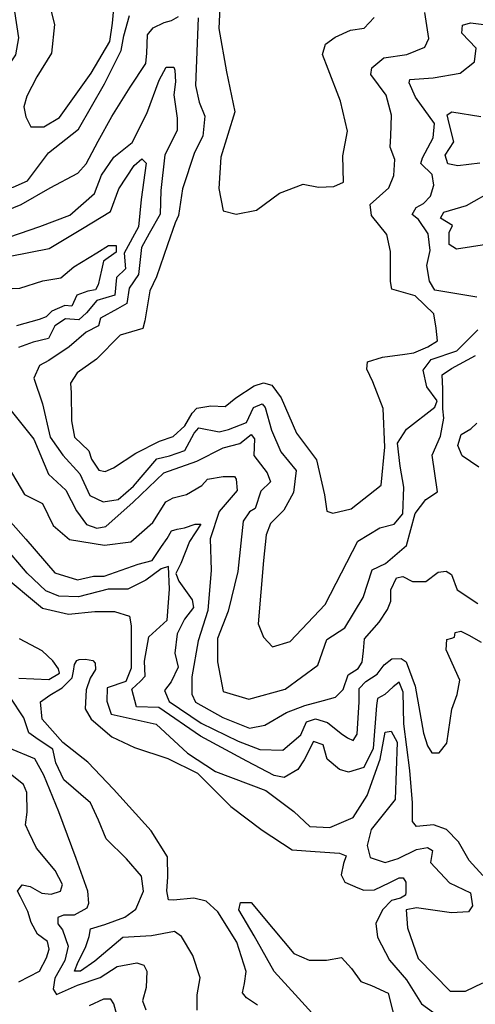
# Model space of a CAD drawing. Units: millimetres. Extents: x 85040 to 106693, y 28334 to 56335.
# Drawn here: x 91327 to 92334, y 36733 to 38911 of the extents above; entities that cross this region are included whole.
import ezdxf

# ---------------------------------------------------------------- set-up
doc = ezdxf.new("R2010")
doc.units = ezdxf.units.MM
doc.layers.add('deutereuouses', color=211, linetype='Continuous')
doc.layers.add('kuries-isoupseis', color=26, linetype='Continuous')

msp = doc.modelspace()

# ---------------------------------------------------------------- linework, layer by layer
at = {"layer": 'deutereuouses'}
for points, elevation in [([(91770.5, 38970.7), (91766.8, 38892.1), (91784.1, 38796.3), (91802.5, 38707.3), (91771.4, 38607), (91767.1, 38537.7), (91777, 38488.3), (91805.3, 38481.2), (91850.6, 38489.7), (91901.5, 38527.8), (91953.9, 38547.6), (91987.8, 38540.5), (92021.8, 38542), (92043, 38551.9), (92041.6, 38609.8), (92051.5, 38664.9), (92035.9, 38731.3), (92009.1, 38802), (91996.3, 38834.5), (92003.4, 38857.1), (92024.6, 38872.6), (92058.6, 38888.2), (92088.3, 38892.4), (92110.9, 38916.5)], 740), ([(91391, 38950.2), (91403.5, 38900.6), (91396.6, 38837.1), (91364.8, 38784.7), (91342.7, 38741.9), (91335.8, 38718.5), (91340, 38696.4), (91351, 38674.4), (91380, 38674.4), (91414.5, 38695.1), (91484.9, 38793), (91526.3, 38863.3), (91531.8, 38903.3), (91534.5, 38936.4)], 760), ([(91315.3, 38929.3), (91324, 38871.5), (91317.4, 38833.3), (91270.5, 38765.7), (91245.5, 38713.7), (91234.7, 38675.2), (91247, 38642.8), (91260.9, 38590.4), (91267.1, 38553.4), (91281, 38534.9), (91311.8, 38541.1), (91344.2, 38555), (91390.5, 38616.6), (91456.9, 38669), (91514, 38769.2), (91551.1, 38843.2), (91557.2, 38875.6), (91569.6, 38920.3)], 740), ([(91280.5, 38482.4), (91329.8, 38502.5), (91393.7, 38539.5), (91455.4, 38572), (91473.3, 38592.1), (91500.2, 38642.5), (91530.5, 38697.4), (91570.9, 38762.4), (91605.8, 38814.6), (91608, 38837.2), (91609.2, 38877.9), (91621.6, 38893.7), (91646.5, 38905), (91662.4, 38909.5), (91678.2, 38918.6)], 720), ([(91721.2, 38915.2), (91715.6, 38765.9), (91723.5, 38728.6), (91735.9, 38698.1), (91731.4, 38654), (91713.3, 38617.8), (91686.7, 38536.8), (91678, 38477.9), (91670.8, 38462), (91653.6, 38413.2), (91629.1, 38342.7), (91614.7, 38311.1), (91603.2, 38245), (91598.9, 38227.8), (91548.5, 38213.4), (91496.7, 38160.2), (91453.5, 38130), (91439.1, 38107), (91440.6, 38085.5), (91441.3, 38024.1), (91447.8, 37987.6), (91479.2, 37957.6), (91485.7, 37939.3), (91501.4, 37914.5), (91515.8, 37911.9), (91534.1, 37919.7), (91583.8, 37952.4), (91636, 37978.5), (91666.1, 37988.9), (91692.2, 38012.4), (91707.9, 38041.1), (91718.4, 38051.5), (91749.7, 38056.8), (91781.1, 38055.5), (91804.6, 38075), (91845.1, 38101.1), (91866, 38107.7), (91884.3, 38102.5), (91905.2, 38075), (91939.2, 37996.7), (91982.8, 37937.6), (92000.9, 37860.4), (92005.8, 37824.2), (92019, 37819.3), (92060.1, 37829.1), (92125.9, 37881.7), (92134.2, 37965.6), (92130.9, 38051), (92107.8, 38110.2), (92094.7, 38138.2), (92096.3, 38154.6), (92129.2, 38164.5), (92178.6, 38171), (92198.4, 38174.3), (92229.6, 38187.5), (92251, 38200.6), (92247.7, 38228.6), (92243, 38260.4), (92201.5, 38300.3), (92150, 38315.2), (92146.7, 38331.8), (92146.7, 38398.2), (92138.4, 38436.3), (92105.1, 38477.8), (92101.8, 38502.7), (92143.3, 38539.2), (92154.4, 38566.7), (92156.1, 38602.2), (92146, 38629.3), (92147.7, 38654.7), (92149.3, 38700.3), (92137.5, 38744.3), (92103.6, 38789.9), (92105.3, 38805.2), (92132.4, 38827.2), (92183, 38834.3), (92222.5, 38850.8), (92231.3, 38869.4), (92222.5, 38927.5)], 720), ([(92344.3, 38594.1), (92295.8, 38588.2), (92273.8, 38592.6), (92268, 38611.7), (92287, 38641), (92276.8, 38682), (92272.3, 38701.2), (92282.9, 38707.8), (92346.9, 38697.2)], 680), ([(91305.8, 38387.9), (91391.8, 38404.8), (91465.8, 38449.6), (91527.6, 38487.1), (91545.8, 38536.8), (91579.7, 38588.9), (91596.7, 38603.4), (91606.4, 38593.7), (91595.5, 38513.8), (91589.4, 38453.2), (91557.9, 38395.1), (91560.3, 38360), (91540.9, 38340.6), (91537.3, 38301.9), (91497.3, 38289.8), (91474.3, 38263.1), (91457.3, 38247.4), (91428.2, 38249.8), (91404, 38234.1), (91390.6, 38206.2), (91356.7, 38197.8), (91323.9, 38185.7)], 680), ([(92416.2, 38422.6), (92292.9, 38403.5), (92276.8, 38413.8), (92276.8, 38440.2), (92284.1, 38456.3), (92257.7, 38472.4), (92265, 38485.6), (92314.9, 38500.3), (92378, 38535.4)], 680), ([(91258.4, 38314.7), (91326.7, 38317.6), (91377.9, 38333.2), (91417.8, 38340.3), (91446.2, 38364.5), (91497.4, 38395.7), (91523.1, 38411.4), (91540.1, 38411.4), (91540.1, 38397.1), (91511.7, 38377.3), (91507.4, 38357.4), (91500.3, 38324.7), (91494.6, 38313.3), (91477.5, 38310.5), (91453.3, 38301.9), (91442, 38277.8), (91426.3, 38279.2), (91397.9, 38266.4), (91385, 38253.6), (91369.4, 38247.9), (91319.6, 38233.7)], 660), ([(91299, 38056.8), (91357.9, 37983.5), (91390.1, 37905.8), (91429, 37870.3), (91452.3, 37824.8), (91474.4, 37794.6), (91497, 37786.1), (91516.8, 37790.3), (91577.6, 37844), (91645.4, 37908.9), (91718.8, 37934.3), (91776.8, 37963.9), (91813.5, 37973.8), (91838.9, 37993.5), (91846, 37983.7), (91844.6, 37947), (91874.3, 37908.9), (91881.3, 37889.1), (91860.1, 37867.9), (91847.4, 37829.8), (91834.7, 37822.8), (91820.6, 37801.6), (91809.3, 37690.1), (91788.1, 37602.6), (91764.1, 37542), (91763.8, 37490.3), (91776.6, 37424.7), (91833.7, 37407.7), (91913.5, 37430.4), (91986.3, 37483.2), (92006.3, 37540.1), (92046.2, 37565.8), (92086.1, 37632.7), (92106.1, 37694), (92136, 37708.2), (92182, 37747.7), (92201.4, 37818.8), (92224.7, 37849.9), (92250.7, 37866.7), (92239, 37948.2), (92257.1, 37989.6), (92264.9, 38029.7), (92262.3, 38050.4), (92262.3, 38094.4), (92261, 38125.4), (92281.7, 38139.7), (92334.8, 38168.1)], 680), ([(92342.3, 37921.4), (92305.6, 37946.7), (92295.5, 37969.5), (92303.1, 37993.5), (92324.6, 38006.1), (92338.2, 38018.4)], 660), ([(91301.1, 37922), (91337.2, 37860.6), (91377, 37840.7), (91400.6, 37791.9), (91436.7, 37761.2), (91514.5, 37748.6), (91572.4, 37755.8), (91621.2, 37799.2), (91650.2, 37844.3), (91666.4, 37853.4), (91695.4, 37860.6), (91729.7, 37880.5), (91742.4, 37894.9), (91776.8, 37900.3), (91802.1, 37900.3), (91805.7, 37894.9), (91807.5, 37869.6), (91768.2, 37823.2), (91748.1, 37763), (91750, 37693.7), (91742.7, 37604.3), (91721.1, 37537.4), (91707.1, 37457.3), (91707.1, 37419.4), (91715.5, 37401.1), (91776, 37367.4), (91835.1, 37343.5), (91868.9, 37350.5), (91916.7, 37378.6), (91957.5, 37394.1), (91998.3, 37405.3), (92025, 37412.4), (92041.9, 37429.2), (92053.1, 37461.5), (92075.7, 37475.6), (92084.1, 37489.6), (92086.9, 37514.9), (92089.7, 37541.6), (92122.1, 37578.2), (92140.4, 37606.3), (92147.4, 37624.5), (92147.4, 37649.8), (92160.1, 37676.5), (92174.1, 37679.3), (92195.2, 37668.1), (92224.7, 37668.6), (92252.5, 37688.9), (92270.2, 37691.4), (92281.6, 37683.8), (92294.3, 37649.7), (92339.8, 37619.3)], 660), ([(91250.2, 37863.3), (91340.4, 37762.1), (91404.2, 37687.3), (91454.2, 37672), (91490.2, 37680.3), (91513.8, 37680.3), (91588.7, 37706.7), (91619.3, 37715), (91640.1, 37745.5), (91652.6, 37763.5), (91662.3, 37780.1), (91674.8, 37784.3), (91691.4, 37787), (91715, 37795.4), (91727.5, 37795.4), (91702.5, 37756.6), (91683.1, 37708.1), (91672, 37685.9), (91678.9, 37669.2), (91708.1, 37627.7), (91710.8, 37611), (91691.4, 37584.7), (91674.8, 37552.8), (91669.8, 37510.1), (91676.8, 37479), (91661.3, 37446.5), (91647.2, 37426.8), (91657.1, 37402.8), (91727.8, 37354.7), (91809.8, 37315.2), (91857.8, 37296.8), (91908.8, 37295.4), (91948.3, 37329.3), (91961.1, 37357.6), (91980.9, 37364.6), (92007.7, 37356.1), (92037.4, 37332.1), (92051.6, 37322.3), (92064.3, 37316.6), (92072.8, 37330.7), (92077.5, 37402.1), (92077.5, 37431.5), (92092.3, 37447.4), (92117.2, 37463.2), (92133.1, 37483.6), (92150.1, 37497.2), (92170.5, 37498.3), (92181.8, 37490.4), (92201.5, 37437.1), (92220, 37333.1), (92228.6, 37304.5), (92238.6, 37288.9), (92254.3, 37288.9), (92271.4, 37310.3), (92282.8, 37385.8), (92294.3, 37418.6), (92300, 37450), (92270, 37517), (92271.4, 37539.8), (92282.8, 37542.7), (92288.5, 37545.5), (92290, 37555.5), (92302.8, 37558.3), (92320, 37549.8), (92347.1, 37534.1)], 640), ([(92350.9, 37018.2), (92320.8, 37050.7), (92297, 37092.1), (92270.6, 37119.7), (92241.8, 37129.7), (92204.1, 37125.9), (92195.3, 37137.2), (92195.3, 37178.6), (92189.6, 37249.9), (92176.1, 37353.2), (92174.8, 37423.3), (92166.2, 37445.4), (92152.7, 37435.6), (92134.2, 37418.4), (92118.2, 37409.8), (92115.7, 37393.8), (92108.3, 37299.1), (92088.2, 37257), (92053.6, 37246.4), (92034, 37252.5), (92006.9, 37275), (91997.8, 37306.6), (91976.7, 37314.2), (91955.6, 37273.5), (91942.1, 37252.5), (91911.9, 37234.4), (91889.3, 37238.9), (91829, 37270.5), (91726.6, 37326.2), (91634.6, 37389.4), (91584.9, 37390.9), (91574.4, 37430.1), (91593.9, 37448.1), (91604.5, 37458.7), (91603, 37491.8), (91612, 37546), (91652.8, 37582.6), (91657.8, 37651.2), (91656.1, 37701.4), (91639.4, 37696.4), (91605.9, 37671.3), (91565.7, 37651.2), (91522.1, 37651.2), (91456.8, 37634.5), (91413.2, 37636.2), (91384.7, 37647.9), (91342.9, 37686.4), (91289.3, 37750)], 620), ([(91852.8, 36731.3), (91828.6, 36747.2), (91819.1, 36758.6), (91823.8, 36778.6), (91827.6, 36805.2), (91806.7, 36870), (91764.7, 36937.6), (91739, 36961.4), (91739, 36961.4), (91739, 36961.4), (91739, 36961.4), (91739, 36961.4), (91739, 36961.4), (91739, 36961.4), (91739, 36961.4), (91739, 36961.4), (91739, 36961.4), (91739, 36961.4), (91739, 36961.4), (91712, 36967.8), (91666.7, 36962.9), (91655.7, 36964.1), (91652, 36983.7), (91654.4, 37014.3), (91653.2, 37059.5), (91617.7, 37116.9), (91534.4, 37208.5), (91477.6, 37268.9), (91422, 37312.1), (91376.3, 37363.9), (91372.6, 37402.2), (91393.6, 37417), (91420.7, 37433), (91443, 37455.2), (91445.4, 37470), (91447.8, 37484.6), (91453.3, 37493.3), (91458.3, 37495.6), (91472.5, 37496.5), (91488.6, 37493.7), (91493.2, 37487.3), (91494.1, 37473.6), (91482.2, 37454.8), (91473.5, 37428.7), (91471.4, 37386.7), (91484.4, 37363.7), (91530.5, 37324.8), (91580.2, 37301.1), (91654.5, 37276.6), (91719.9, 37244.2), (91793.4, 37170.7), (91863.3, 37118.1), (91929.7, 37074.8), (91980.4, 37071.1), (92034, 37067.4), (92048.7, 37061.6), (92042.8, 37044.7), (92037.7, 37019), (92045.7, 37002.9), (92074.4, 36990.4), (92087.6, 36985.3), (92111.3, 36986.1), (92145.4, 37002.4), (92166.2, 37012.8), (92175.1, 37012.8), (92181, 37003.2), (92181, 36980.9), (92180.3, 36974.3), (92169.1, 36967.6), (92149.1, 36962.4), (92129.1, 36941.7), (92114.3, 36912), (92118, 36881.7), (92144.7, 36830.6), (92182.2, 36786.7), (92215.1, 36733.6), (92255.5, 36705.2)], 580), ([(91302.2, 37300.2), (91359.5, 37276.5), (91379.1, 37240.2), (91412.6, 37159.3), (91450.9, 37056), (91476.8, 36983.6), (91478.5, 36956), (91475.1, 36945.7), (91447.4, 36930.1), (91423.3, 36930.1), (91411.2, 36925), (91411.2, 36911.2), (91421.5, 36897.4), (91433.6, 36861.2), (91426.7, 36830.1), (91404.3, 36790.4), (91400.8, 36766.3), (91407.7, 36754.2), (91454.4, 36774.9), (91504.4, 36792.2), (91542.4, 36816.3), (91585.6, 36824.9), (91601.1, 36819.8), (91608, 36806), (91606.3, 36769.8), (91597.9, 36740.5), (91605.6, 36720.8)], 620), ([(91324.8, 36782.5), (91370.3, 36806.3), (91386.2, 36835.8), (91391.8, 36855.1), (91388.4, 36872.1), (91365.7, 36887.9), (91352.1, 36914), (91344.4, 36938.5), (91328.4, 36970.5), (91321.5, 36983.1), (91331.8, 36996.9), (91350.1, 36993.4), (91375.4, 36978.5), (91396, 36976.3), (91416.6, 36983.1), (91421.2, 36998), (91405.2, 37028.9), (91363.9, 37078.2), (91347.8, 37112.5), (91339.8, 37129.7), (91343.3, 37158.3), (91342.1, 37201.8), (91335.2, 37219), (91298.6, 37247.6)], 640), ([(91980, 36706.1), (91935.8, 36754.2), (91889.6, 36805.4), (91845.4, 36884.6), (91811.3, 36941.7), (91815.3, 36957.8), (91838.4, 36957.8), (91887.6, 36899.6), (91932.8, 36845.5), (91966.9, 36830.4), (92005.1, 36830.4), (92038.2, 36836.4), (92060.3, 36812.4), (92081.4, 36783.3), (92104.5, 36774.3), (92141.6, 36757.2), (92161.2, 36682.4)], 560), ([(91545.1, 36696.3), (91534.9, 36733.7), (91528.1, 36743.9), (91512.2, 36743.9), (91480.4, 36729.2)], 640)]:
    msp.add_lwpolyline(points, dxfattribs=dict(at, elevation=elevation))
at = {"layer": 'kuries-isoupseis'}
for points, elevation in [([(92338.2, 38297.6), (92244.6, 38313.2), (92232.9, 38332.7), (92227, 38367.8), (92234.8, 38400.9), (92230.3, 38437.5), (92209, 38469.4), (92194.8, 38480), (92203.7, 38495.9), (92219.6, 38504.8), (92235.6, 38520.7), (92242.7, 38545.5), (92239.1, 38568.5), (92214.3, 38593.2), (92217.9, 38605.6), (92240.9, 38649.9), (92244.4, 38681.7), (92201.9, 38740.1), (92187.8, 38771.9), (92189.5, 38779), (92240.9, 38782.6), (92301.1, 38793.2), (92333, 38818), (92336.6, 38848), (92304.7, 38881.7), (92306.4, 38899.3), (92324.2, 38904.7), (92407.4, 38894)], 700), ([(91256.7, 38414.4), (91371, 38453.6), (91437.5, 38479.1), (91492.1, 38526.8), (91507.4, 38567.7), (91534.7, 38606.9), (91575.7, 38639.3), (91608.1, 38704), (91635.4, 38777.3), (91650.7, 38806.2), (91667.8, 38806.2), (91669.5, 38799.4), (91671.2, 38773.9), (91667.8, 38744.9), (91674.6, 38693.8), (91674.6, 38666.5), (91647.3, 38612), (91638.8, 38533.7), (91637.1, 38480.8), (91613.2, 38438.2), (91596.1, 38407.6), (91589.3, 38347.9), (91568.8, 38317.3), (91563.7, 38283.2), (91543.3, 38271.3), (91505.7, 38250.8), (91500.6, 38233.8), (91473.3, 38220.2), (91435.8, 38187.8), (91391.4, 38157.1), (91370.2, 38145.9), (91358.1, 38118.4), (91377.1, 38061.6), (91394.3, 37987.7), (91421.8, 37948.1), (91459.7, 37906.8), (91482.1, 37858.7), (91511.4, 37844.9), (91544.1, 37850.1), (91578.5, 37879.3), (91630.2, 37939.5), (91657.8, 37946.4), (91692.2, 37958.4), (91712.9, 37996.3), (91723.2, 38008.3), (91768, 37999.7), (91788.6, 38004.9), (91828.2, 38020.4), (91843.7, 38053), (91862.7, 38061.6), (91869.6, 38053), (91883.3, 38003.2), (91904, 37955), (91938.3, 37913.8), (91932.5, 37865.1), (91911, 37826.1), (91881.7, 37796.9), (91872, 37771.5), (91866.1, 37715), (91854.4, 37574.7), (91866.1, 37545.5), (91885.6, 37524.1), (91924.7, 37535.8), (92002.7, 37617.6), (92074.9, 37757.9), (92123.6, 37787.1), (92154.9, 37794.9), (92174.4, 37818.3), (92176.3, 37876.8), (92168.5, 37923.5), (92162.7, 37974.2), (92182.2, 38005.4), (92244.6, 38054.1), (92250.4, 38067.7), (92227, 38098.9), (92219.2, 38135.9), (92236.8, 38159.3), (92293.4, 38178.8), (92340.2, 38225.5)], 700), ([(91283.1, 37687.8), (91377.3, 37609.5), (91434.2, 37595.8), (91493, 37601.6), (91536.1, 37601.6), (91569.5, 37591.9), (91573.4, 37570.3), (91573.4, 37476.3), (91561.6, 37446.9), (91520.4, 37433.2), (91519.7, 37403.6), (91528.6, 37374.7), (91628.6, 37352.5), (91697.5, 37288.2), (91759.7, 37248.2), (91870.8, 37206.1), (91933, 37159.5), (91968.5, 37126.2), (92013, 37124), (92064.1, 37146.2), (92095.2, 37195), (92124.1, 37274.9), (92135.2, 37334.8), (92148.5, 37337), (92161.8, 37312.6), (92157.4, 37186.1), (92104.1, 37119.5), (92095.2, 37084), (92101.9, 37057.4), (92135.2, 37046.3), (92164.1, 37055.2), (92204.1, 37075.2), (92228.5, 37079.6), (92239.6, 37072.9), (92235.2, 37046.3), (92277.4, 37001.9), (92324, 36979.7), (92328.5, 36950.9), (92319.6, 36937.6), (92281.8, 36935.3), (92204.1, 36946.4), (92181.8, 36942), (92184.1, 36902.1), (92208.3, 36834.5), (92278.5, 36762.2), (92312.5, 36762.2), (92351, 36780.3)], 600), ([(91324.7, 37454.2), (91391.3, 37451.4), (91414.9, 37465.3), (91412.1, 37475), (91399.6, 37493), (91376.1, 37515.2), (91326.1, 37541.5)], 600), ([(91719.1, 36719.7), (91719.1, 36753.5), (91725.7, 36791.6), (91709.3, 36840.7), (91684.2, 36883.2), (91668.9, 36894.2), (91618, 36884.6), (91554.8, 36880.5), (91492.9, 36828.3), (91461.3, 36806.3), (91447.6, 36806.3), (91455.8, 36826.9), (91472.3, 36858.5), (91480.5, 36883.2), (91483.3, 36899.7), (91514.9, 36909.3), (91558.9, 36925.8), (91583.6, 36943.6), (91600.1, 36983.4), (91596, 37016.4), (91563, 37054.8), (91517.7, 37098.8), (91501.2, 37139.9), (91483.3, 37178.4), (91424.2, 37229.2), (91406.6, 37267.1), (91399.6, 37297.6), (91367.7, 37318.4), (91346.9, 37333.6), (91335.8, 37366.9), (91305.3, 37412.6)], 600)]:
    msp.add_lwpolyline(points, dxfattribs=dict(at, elevation=elevation))

doc.saveas('drawing.dxf')
